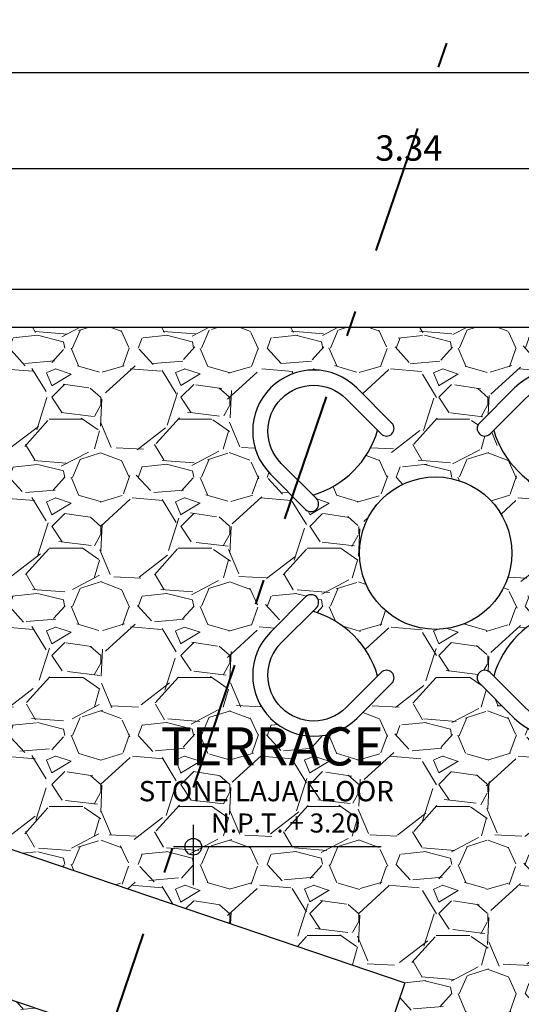
# Model space of a CAD drawing. Units: millimetres. Extents: x 743.3 to 785.4, y 804.1 to 865.3.
# Drawn here: x 772.6 to 774.6, y 859.2 to 863 of the extents above; entities that cross this region are included whole.
import ezdxf
from ezdxf.enums import TextEntityAlignment as Align

# ---------------------------------------------------------------- set-up
doc = ezdxf.new("R2010")
doc.units = ezdxf.units.MM
doc.linetypes.add('DASHDOT', pattern=[25.4, 12.7, -6.35, 0, -6.35])
for name, color, linetype in [('cotas', 2, 'Continuous'), ('FURN', 7, 'Continuous'), ('MOBILIARIO_FIJO', 165, 'Continuous'), ('TEXTOS', 2, 'Continuous')]:
    doc.layers.add(name, color=color, linetype=linetype)
for name, color, linetype, lineweight in [('linea corte', 129, 'DASHDOT', 40), ('MURO BAJO', 150, 'Continuous', 25), ('TEXTURAS', 252, 'Continuous', 9)]:
    doc.layers.add(name, color=color, linetype=linetype, lineweight=lineweight)
doc.styles.add('NOMBRE-1', font='arial.ttf')
doc.styles.get("Standard").update_dxf_attribs({"font": 'arial.ttf'})
doc.dimstyles.new('cota 1', dxfattribs={"dimtxt": 0.1, "dimasz": 0.03, "dimexe": 0.1, "dimexo": 0.07, "dimgap": 0.03, "dimtad": 1, "dimtoh": 1, "dimzin": 0, "dimdsep": 46, "dimtxsty": 'Standard', "dimblk": 'DOT', "dimcen": 0, "dimclrd": 3, "dimclre": 3, "dimclrt": 256, "dimadec": 0, "dimazin": 0, "dimtfac": 1, "dimtix": 1, "dimtofl": 0, "dimtmove": 0, "dimatfit": 3, "dimfxl": 1, "dimtolj": 1, "dimtzin": 0, "dimarcsym": 0})

# ---------------------------------------------------------------- blocks, each defined once
blk = doc.blocks.new('Gtable-')
at = {"layer": 'FURN', "color": 27}
for points in [[(-30.39014979759673, 17.6498173051223, -0.4142135623730951), (-30.39014979759673, 30.37773936648015), (-30.37773936648011, 30.39014979759678, -0.4142135623730951), (-17.64981730512227, 30.39014979759678), (-10.73259372528878, 23.4729262177632, 1), (-8.611273381729063, 25.59424656132288), (-15.52849696156261, 32.51147014115643, 0.4142135623730951), (-32.49905971003977, 32.51147014115643), (-32.51147014115634, 32.49905971003981, 0.4142135623730955), (-32.51147014115639, 15.52849696156266), (-25.59424656132285, 8.611273381729113, 1), (-23.47292621776319, 10.73259372528875)], [(17.64981730512233, 30.39014979759674, -0.4142135623730951), (30.37773936648017, 30.39014979759674), (30.39014979759679, 30.37773936648012, -0.4142135623730951), (30.39014979759679, 17.64981730512226), (23.47292621776319, 10.73259372528876, 1), (25.5942465613229, 8.61127338172907), (32.51147014115645, 15.52849696156262, 0.4142135623730951), (32.51147014115645, 32.49905971003975), (32.49905971003983, 32.51147014115637, 0.4142135623730955), (15.52849696156267, 32.51147014115639), (8.61127338172912, 25.59424656132283, 1), (10.73259372528878, 23.4729262177632)], [(-17.64981730512233, -30.39014979759676, -0.4142135623730951), (-30.37773936648017, -30.39014979759676), (-30.39014979759679, -30.37773936648014, -0.4142135623730951), (-30.39014979759679, -17.64981730512228), (-23.47292621776319, -10.73259372528877, 1), (-25.59424656132285, -8.611273381729085), (-32.51147014115645, -15.52849696156263, 0.4142135623730951), (-32.51147014115645, -32.49905971003977), (-32.49905971003983, -32.51147014115639, 0.4142135623730955), (-15.52849696156267, -32.5114701411564), (-8.61127338172912, -25.59424656132285, 1), (-10.73259372528878, -23.47292621776321)], [(30.39014979759679, -17.64981730512231, -0.4142135623730951), (30.39014979759679, -30.37773936648017), (30.37773936648011, -30.3901497975968, -0.4142135623730951), (17.64981730512227, -30.39014979759679), (10.73259372528878, -23.47292621776321, 1), (8.61127338172912, -25.59424656132289), (15.52849696156261, -32.51147014115644, 0.4142135623730951), (32.49905971003977, -32.51147014115644), (32.51147014115639, -32.49905971003982, 0.4142135623730955), (32.51147014115639, -15.52849696156267), (25.59424656132285, -8.611273381729127, 1), (23.47292621776319, -10.73259372528877)]]:
    blk.add_lwpolyline(points, format="xyb", close=True, dxfattribs=at)
blk.add_circle((0, 0), 15, dxfattribs=at)
for centre, start, end in [((-29.35133944676932, 29.35133944676929), 286.1034455998187, 343.8965544001826), ((29.35133944676932, 29.35133944676929), 196.1034455998174, 253.8965544001845), ((-29.35133944676932, -29.35133944676931), 16.10344559981741, 73.89655440018137), ((29.35133944676932, -29.3513394467693), 106.1034455998186, 163.8965544001826)]:
    blk.add_arc(centre, 18.6428418131262, start, end, dxfattribs=at)
blk = doc.blocks.new('_DOT')
at = {"color": 0, "linetype": 'ByBlock'}
blk.add_line((-0.5, 0), (-1, 0), dxfattribs=at)
at = {"color": 0, "linetype": 'ByBlock', "const_width": 0.5}
blk.add_lwpolyline([(-0.25, 0, 1), (0.25, 0, 1)], format="xyb", close=True, dxfattribs=at)
blk = doc.blocks.new('*D177')
at = {"layer": 'cotas', "color": 3, "lineweight": -2, "ltscale": 0.04, "transparency": 16777216}
for p, q in [((772.5039128001383, 862.0577106566482), (772.5039128001383, 862.5620373487509)), ((775.8402764365015, 862.0577106566474), (775.8402764365015, 862.5620373487509)), ((772.5339128001383, 862.4620373487509), (775.8102764365016, 862.4620373487509))]:
    blk.add_line(p, q, dxfattribs=at)
at = {"layer": 'Defpoints', "color": 0, "ltscale": 0.04, "transparency": 16777216}
for p in [(775.8402764365015, 862.4620373487509), (772.5039128001383, 861.9877106566481), (775.8402764365015, 861.9877106566473)]:
    blk.add_point(p, dxfattribs=at)
at = {"layer": 'cotas', "color": 3, "lineweight": -2, "ltscale": 0.04, "transparency": 16777216, "xscale": 0.03, "yscale": 0.03, "zscale": 0.03, "rotation": 180}
blk.add_blockref('_DOT', (772.5039128001383, 862.4620373487509), dxfattribs=at)
at = {"layer": 'cotas', "color": 3, "lineweight": -2, "ltscale": 0.04, "transparency": 16777216, "xscale": 0.03, "yscale": 0.03, "zscale": 0.03}
blk.add_blockref('_DOT', (775.8402764365015, 862.4620373487509), dxfattribs=at)
at = {"layer": 'cotas', "ltscale": 0.04, "transparency": 16777216, "insert": (774.17209461832, 862.5431287539351), "char_height": 0.1, "attachment_point": 5}
blk.add_mtext('\\A1;3.34', dxfattribs=at)
blk = doc.blocks.new('*D182')
at = {"layer": 'cotas', "color": 3, "lineweight": -2, "ltscale": 0.04, "transparency": 16777216}
for p, q in [((769.561178322031, 862.0577106566474), (769.561178322031, 862.9396439249697)), ((781.7916715955716, 862.0577106566474), (781.7916715955716, 862.9396439249697)), ((769.5911783220309, 862.8396439249697), (781.7616715955717, 862.8396439249697))]:
    blk.add_line(p, q, dxfattribs=at)
at = {"layer": 'Defpoints', "color": 0, "ltscale": 0.04, "transparency": 16777216}
for p in [(781.7916715955716, 862.8396439249697), (769.561178322031, 861.9877106566473), (781.7916715955716, 861.9877106566473)]:
    blk.add_point(p, dxfattribs=at)
at = {"layer": 'cotas', "color": 3, "lineweight": -2, "ltscale": 0.04, "transparency": 16777216, "xscale": 0.03, "yscale": 0.03, "zscale": 0.03, "rotation": 180}
blk.add_blockref('_DOT', (769.561178322031, 862.8396439249697), dxfattribs=at)
at = {"layer": 'cotas', "color": 3, "lineweight": -2, "ltscale": 0.04, "transparency": 16777216, "xscale": 0.03, "yscale": 0.03, "zscale": 0.03}
blk.add_blockref('_DOT', (781.7916715955716, 862.8396439249697), dxfattribs=at)
at = {"layer": 'cotas', "ltscale": 0.04, "transparency": 16777216, "insert": (775.6764249588014, 862.9207353301539), "char_height": 0.1, "attachment_point": 5}
blk.add_mtext('\\A1;12.23', dxfattribs=at)

msp = doc.modelspace()

# ---------------------------------------------------------------- hatches: boundary and pattern name
at = {"layer": 'TEXTURAS'}
h = msp.add_hatch(dxfattribs=at)
h.set_pattern_fill('GRAVEL', color=256, scale=0.02, style=0)
h.set_pattern_definition([(228.0128, (771.797116824192, 858.1959555560327), (-4.064003453179202, -4.572005617902516), [0.0683442, -6.766100000000001]), (184.9697, (771.7513968241919, 858.1451555560326), (6.096009861235825, 0.5079964150774916), [0.117281, -11.6108]), (132.5104, (771.634556824192, 858.1349955560327), (5.079996303666339, -5.588005458492082), [0.08269639999999999, -8.18694]), (267.2737, (771.436436824192, 858.0079955560326), (0.5079977941656345, 10.15999673067329), [0.106801, -10.57328]), (292.8337, (771.431356824192, 857.9013155560326), (-2.540007211100381, 6.096003466010223), [0.1047268, -10.36796]), (357.2737, (771.471996824192, 857.8047955560327), (-10.15999673067329, 0.5079977941656351), [0.106801, -10.57328]), (37.6942, (771.578676824192, 857.7997155560327), (-6.604004172247986, -5.079995471396979), [0.1412388, -13.98262]), (72.2553, (771.690436824192, 857.8860755560327), (3.556007113093439, 11.17600324120728), [0.133344, -13.20106]), (121.4296, (771.731076824192, 858.0130755560326), (-4.064001047052896, 6.603992231994538), [0.1071626, -10.6091]), (175.2364, (771.675196824192, 858.1045155560327), (5.587995610610891, -0.5079952325442312), [0.1223425999999999, -5.994779999999995]), (222.3974, (771.553276824192, 858.1146755560327), (-6.096000183447942, -5.587992730127394), [0.1582156, -15.66336]), (138.8141, (771.939356824192, 858.0029155560327), (-3.555997734844947, 3.047995311424801), [0.054001, -5.34612]), (171.4692, (771.898716824192, 858.0384755560326), (6.60398991911828, -1.01600256000914), [0.1027363999999999, -10.17091999999999]), (225, (771.797116824192, 858.0537155560327), (-1.06581410364015e-16, -0.5079996537400395), [0.07184180000000001, -0.646578]), (203.1986, (771.761556824192, 858.1146755560327), (2.540008565118166, 1.016004454861253), [0.0386882, -3.83012]), (291.8014, (771.725996824192, 858.0994355560326), (-0.5080003563789018, 1.524000981746373), [0.0547132, -2.68096]), (30.9638, (771.746316824192, 858.0486355560327), (1.523998390961645, 1.016000791732111), [0.08886399999999992, -2.873259999999997]), (161.5651, (771.822516824192, 858.0943555560326), (1.016000463636196, -0.5079992444930154), [0.0642574, -1.54218]), (16.38950000000001, (771.431356824192, 858.0994355560326), (5.08000280279387, 1.523996829993561), [0.09001760000000002, -8.911760000000001]), (70.3462, (771.517716824192, 858.1248355560326), (-2.031994337735302, -5.587992097709), [0.07551980000000001, -7.476439999999999]), (293.1986, (771.822516824192, 858.1959555560327), (-1.016004454861253, 2.540008565118167), [0.077376, -3.79144]), (343.6105, (771.852996824192, 858.1248355560326), (-5.08000280279387, 1.523996829993562), [0.09001759999999993, -8.91175999999999]), (339.444, (771.431356824192, 857.7844755560327), (-2.540003152851182, 1.015998767210028), [0.086807, -4.25354]), (294.7751, (771.512636824192, 857.7539955560327), (-2.539994080725368, 5.587997405231334), [0.07273439999999991, -7.200719999999995]), (66.80140000000002, (771.827596824192, 857.6879555560326), (1.016004454861253, 2.540008565118166), [0.077376, -3.79144]), (17.35400000000001, (771.858076824192, 857.7590755560326), (-6.604000356371992, -2.031996935121127), [0.0851566, -8.430479999999998]), (69.444, (771.578676824192, 857.6879555560326), (-1.015998767210029, -2.540003152851182), [0.04340359999999999, -4.296959999999999]), (101.3098999999999, (771.797116824192, 857.6879555560326), (-0.5079974925774697, 2.031993492180524), [0.02590299999999999, -2.564399999999999]), (165.9638, (771.792036824192, 857.7133555560326), (1.524001070939435, -0.5079991208247283), [0.1047268, -1.98981]), (186.0090000000001, (771.690436824192, 857.7387555560326), (5.07999250888559, 0.5079988137095717), [0.0970534, -9.60828]), (303.6901, (771.746316824192, 858.0029155560327), (-0.5080001742614466, 1.015999019846368), [0.0732648, -1.758356]), (353.1572, (771.786956824192, 857.9419555560327), (8.636003571328684, -1.016004550330968), [0.1279114, -12.6632]), (60.94540000000001, (771.913956824192, 857.9267155560326), (-2.031995273165818, -3.555991522166825), [0.05230159999999999, -5.177879999999999]), (90, (771.939356824192, 857.9724355560327), (-0.508, 0.508), [0.03048, -0.4775199999999999]), (120.2564, (771.680276824192, 857.7539955560327), (2.031995693367222, -3.555998206495512), [0.0705734, -6.98678]), (48.01279999999999, (771.644716824192, 857.8149555560326), (4.064003453179201, 4.572005617902516), [0.1366886, -6.697760000000001]), (0, (771.736156824192, 857.9165555560327), (0.508, 0.508), [0.13208, -0.37592]), (325.3048, (771.868236824192, 857.9165555560327), (-5.079991198190738, 3.556000338096953), [0.08032199999999999, -7.951860000000001]), (254.0546, (771.934276824192, 857.8708355560326), (-0.5080012959402949, -2.032004840640726), [0.0739658, -3.62434]), (207.646, (771.913956824192, 857.7997155560327), (-9.651996609804543, -5.080003194944679), [0.120429, -11.9225]), (175.4261, (771.807276824192, 857.7438355560326), (-6.604001520949502, 0.5079975422438924), [0.1274057999999998, -12.61315999999999]), (175.4261, (771.807276824192, 857.7438355560326), (-6.604001520949502, 0.5079975422438924), [0.1274057999999998, -12.61315999999999])])
h.paths.add_polyline_path([(771.4313568241921, 858.6081105646034), (771.7377369782506, 858.505588320577), (771.7619323858709, 858.5765827403054), (774.4175381568391, 857.6879555560328), (774.6272943771961, 858.3034244657655), (775.2660799823002, 860.1777559123257), (775.8318044691531, 861.8377106566472), (772.5320277075791, 861.8377106566475)])
h.paths.add_polyline_path([(773.6271241610503, 860.6381967308982), (773.7654686326468, 860.7765412024946, -1), (773.8078950395179, 860.7341147956236), (773.7937469821148, 860.7199667382205, -0.2576546981843131), (774.0485536319642, 860.4651600883711), (774.0627016893673, 860.4793081457742, -1), (774.1051280962383, 860.4368817389031), (773.966783624642, 860.2985372673066, -0.4142135623732153), (773.6273723696726, 860.2985372673065), (773.6271241610502, 860.2987854759289, -0.4142135623731496)], flags=16)
h.paths.add_polyline_path([(773.6271241610502, 861.5987478643293), (773.6273723696726, 861.5989960729516, -0.4142135623732154), (773.966783624642, 861.5989960729515), (774.1051280962383, 861.460651601355, -1), (774.0627016893673, 861.418225194484), (774.0485536319642, 861.432373251887, -0.2576546981843131), (773.7937469821148, 861.1775666020377), (773.8078950395179, 861.1634185446346, -1), (773.7654686326468, 861.1209921377636), (773.6271241610503, 861.2593366093599, -0.4142135623732155)], flags=16)
h.paths.add_polyline_path([(772.503331716657, 859.8174727753335), (774.1557153885683, 859.2580423654707), (773.9756629714533, 858.7262234495093), (772.3232792995419, 859.2856538593721)], flags=16)
h.paths.add_polyline_path([(774.5773535638725, 860.9487666701291, -1), (773.9773535638731, 860.9487666701291, -1)], flags=16)
h.paths.add_polyline_path([(774.9275829666951, 860.6381967308984, -0.4142135623734211), (774.9275829666954, 860.2987854759289), (774.9273347580729, 860.2985372673064, -0.4142135623730192), (774.5879235031036, 860.2985372673066), (774.4495790315073, 860.4368817389031, -1), (774.4920054383783, 860.4793081457742), (774.5061534957814, 860.4651600883711, -0.2576546981843131), (774.7609601456307, 860.7199667382205), (774.7468120882277, 860.7341147956236, -1), (774.7892384950987, 860.7765412024946)], flags=16)
h.paths.add_polyline_path([(774.4495790315073, 861.460651601355), (774.5879235031036, 861.5989960729515, -0.4142135623732159), (774.927334758073, 861.5989960729516), (774.9275829666955, 861.5987478643292, -0.4142135623730843), (774.9275829666952, 861.2593366093599), (774.7892384950987, 861.1209921377636, -1), (774.7468120882277, 861.1634185446346), (774.7609601456307, 861.1775666020377, -0.2576546981843127), (774.5061534957814, 861.432373251887), (774.4920054383783, 861.418225194484, -1)], flags=16)
h.paths.add_polyline_path([(772.2697315461796, 859.1274904278467), (773.9221152180909, 858.568060017984), (773.7420628009759, 858.0362411020226), (772.0896791290645, 858.5956715118854)], flags=16)

# ---------------------------------------------------------------- linework, layer by layer
at = {"layer": 'linea corte', "ltscale": 0.04}
msp.add_line((768.283300125308, 845.2380716172731), (774.602375597087, 863.7801076709492), dxfattribs=at)
at = {"layer": 'MOBILIARIO_FIJO'}
msp.add_lwpolyline([(772.503331716657, 859.8174727753335), (774.1557153885683, 859.2580423654707), (773.9756629714533, 858.7262234495093), (772.3232792995419, 859.2856538593721)], close=True, dxfattribs=at)
at = {"layer": 'MURO BAJO'}
for p, q in [((772.5039128001383, 861.9877106566481), (775.8402764365015, 861.9877106566473)), ((772.452791723905, 861.8377106566475), (775.8318044691529, 861.8377106566472))]:
    msp.add_line(p, q, dxfattribs=at)
at = {"layer": 'TEXTOS', "color": 2}
for p, q in [((773.3227595379118, 859.8793237728821), (773.3227595379118, 859.6418868951223)), ((774.0634867785069, 859.7934419479859), (773.2443892793202, 859.7934419479859))]:
    msp.add_line(p, q, dxfattribs=at)
msp.add_circle((773.3227595379118, 859.7934419479859), 0.03283744552206826, dxfattribs=at)

# ---------------------------------------------------------------- block references
at = {"layer": 'MOBILIARIO_FIJO', "xscale": 0.01999999999998181, "yscale": 0.01999999999998181, "zscale": 0.01999999999998181}
msp.add_blockref('Gtable-', (774.2773535638728, 860.9487666701291), dxfattribs=at)

# ---------------------------------------------------------------- texts
at = {"layer": 'TEXTOS', "color": 2, "style": 'NOMBRE-1'}
msp.add_text('TERRACE', height=0.15, dxfattribs=at).set_placement((773.6339304327613, 860.1133513202822), align=Align.CENTER)
at = {"layer": 'TEXTOS', "color": 2, "attachment_point": 8, "style": 'NOMBRE-1'}
for s, insert, char_height, width in [('STONE LAJA FLOOR', (773.6103643065911, 859.9473935044364), 0.08, 1.547979810490006), ('N.P.T. + 3.20', (773.6866863128545, 859.8259186642956), 0.075, 1.289920824005321)]:
    msp.add_mtext(s, dxfattribs=dict(at, insert=insert, char_height=char_height, width=width))

# ---------------------------------------------------------------- dimensions: what is measured, and where the dimension line sits
at = {"layer": 'cotas', "ltscale": 0.04}
dim = msp.add_linear_dim(base=(781.7916715955716, 862.8396439249697), p1=(769.561178322031, 861.9877106566473), p2=(781.7916715955716, 861.9877106566473), dimstyle='cota 1', dxfattribs=at)
dim.commit()
dim.dimension.update_dxf_attribs({"geometry": '*D182', "text_midpoint": (775.6764249588014, 862.9207353301539)})
dim = msp.add_linear_dim(base=(775.8402764365015, 862.4620373487509), p1=(772.5039128001383, 861.9877106566481), p2=(775.8402764365015, 861.9877106566473), dimstyle='cota 1', override={"dimtmove": 1}, dxfattribs=at)
dim.commit()
dim.dimension.update_dxf_attribs({"geometry": '*D177', "text_midpoint": (774.17209461832, 862.5431287539351)})

doc.saveas('drawing.dxf')
